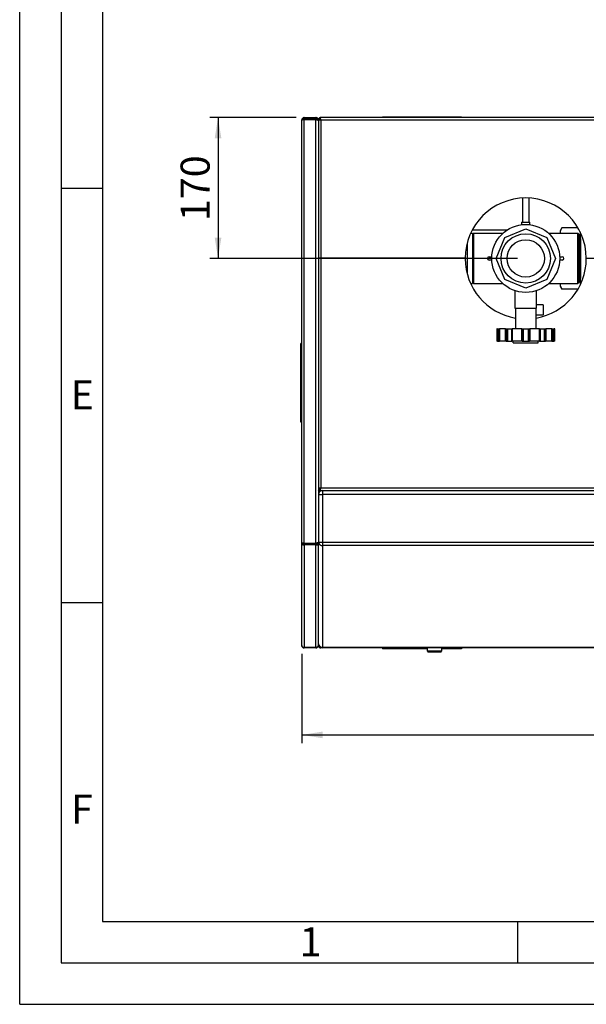
# Paper-space layout 'mit Verkleidung' of a CAD drawing. Units: millimetres. Extents: x 0 to 4200, y 0 to 2970.
# Drawn here: x 0 to 683, y 0 to 1188 of the extents above; entities that cross this region are included whole.
import ezdxf

# ---------------------------------------------------------------- set-up
doc = ezdxf.new("R2010")
doc.units = ezdxf.units.MM
doc.linetypes.add('SLD-Durchgehend', pattern=[0])
doc.layers.add('61', color=7, linetype='SLD-Durchgehend')
doc.layers.add('62', color=7, linetype='SLD-Durchgehend')
doc.layers.add('SLD-0', color=7, linetype='SLD-Durchgehend', lineweight=30)
doc.styles.add('SLDTEXTSTYLE0', font='TXT', dxfattribs={"width": 0.75})
doc.styles.add('SLDTEXTSTYLE1', font='TXT', dxfattribs={"width": 0.605})
doc.dimstyles.new('SLDDIMSTYLE0', dxfattribs={"dimtxt": 35, "dimasz": 25, "dimexe": 0, "dimexo": 0.0625, "dimgap": 8.75, "dimtad": 1, "dimdec": 1, "dimrnd": 1e-09, "dimzin": 12, "dimdsep": 46, "dimtxsty": 'SLDTEXTSTYLE1', "dimsah": 1, "dimcen": 0.09, "dimadec": 0, "dimazin": 3, "dimtfac": 1, "dimtdec": 1, "dimtofl": 0, "dimtmove": 0, "dimatfit": 3, "dimfxl": 1, "dimfrac": 2, "dimtolj": 1, "dimtzin": 12, "dimarcsym": 0})

# ---------------------------------------------------------------- blocks, each defined once
blk = doc.blocks.new('_D_24')
at = {"ltscale": 10}
for p, q in [((340.1, 423.1), (340.1, 315.1)), ((1530.1, 423.1), (1530.1, 315.1)), ((340.1, 325.1), (1530.1, 325.1))]:
    blk.add_line(p, q, dxfattribs=at)
for points in [[(340.1, 325.1), (365.1, 321.1), (365.1, 329.1)], [(1530.1, 325.1), (1505.1, 329.1), (1505.1, 321.1)]]:
    blk.add_solid(points, dxfattribs=at)
at = {"ltscale": 10, "insert": (881.6, 370.2), "char_height": 35, "attachment_point": 1, "style": 'SLDTEXTSTYLE1'}
blk.add_mtext('1190', dxfattribs=at)
blk = doc.blocks.new('_D_25')
at = {"ltscale": 10}
for p, q in [((333.1, 1070.1), (229.1, 1070.1)), ((239.1, 1070.1), (239.1, 900.1)), ((600.1, 900.1), (229.1, 900.1))]:
    blk.add_line(p, q, dxfattribs=at)
for points in [[(239.1, 1070.1), (235.1, 1045.1), (243.1, 1045.1)], [(239.1, 900.1), (243.1, 925.1), (235.1, 925.1)]]:
    blk.add_solid(points, dxfattribs=at)
at = {"ltscale": 10, "insert": (194, 945), "char_height": 35, "attachment_point": 1, "rotation": 90, "style": 'SLDTEXTSTYLE1'}
blk.add_mtext('170', dxfattribs=at)

psp = doc.layouts.new('mit Verkleidung')

# ---------------------------------------------------------------- linework, layer by layer
at = {"layer": '61', "ltscale": 10}
for q in [(0, 2970), (4200, 0)]:
    psp.add_line((0, 0), q, dxfattribs=at)
at = {"layer": '61', "color": 7, "linetype": 'SLD-Durchgehend', "lineweight": 30, "ltscale": 10}
for p, q in [((50, 2920), (50, 50)), ((50, 50), (4150, 50))]:
    psp.add_line(p, q, dxfattribs=at)
at = {"layer": '61', "color": 7, "linetype": 'SLD-Durchgehend', "ltscale": 10}
for p, q in [((100, 2870), (100, 100)), ((100, 100), (2280, 100))]:
    psp.add_line(p, q, dxfattribs=at)
at = {"layer": '62', "color": 7, "linetype": 'SLD-Durchgehend', "ltscale": 10}
for p, q in [((50, 985), (100, 985)), ((50, 485), (100, 485)), ((600, 100), (600, 50))]:
    psp.add_line(p, q, dxfattribs=at)
at = {"layer": 'SLD-0', "ltscale": 10}
for p, q in [((343.08, 1070.06), (343.08, 1068.56)), ((343.08, 1070.06), (357.08, 1070.06)), ((357.08, 1068.56), (357.08, 1070.06)), ((1507.87, 1070.06), (362.28, 1070.06)), ((362.28, 1070.06), (362.28, 1068.56)), ((437.58, 1071.06), (532.58, 1071.06)), ((437.58, 1070.06), (437.58, 1071.06)), ((532.58, 1070.06), (532.58, 1071.06)), ((340.08, 556.68), (340.08, 1067.06)), ((343.08, 1068.56), (357.08, 1068.56)), ((343.08, 556.44), (343.08, 1067.85)), ((343.08, 1067.85), (357.08, 1067.85)), ((357.08, 556.44), (357.08, 1067.85)), ((360.08, 1067.06), (359.26, 1067.06)), ((360.08, 1067.85), (360.08, 900.26)), ((360.08, 1067.85), (361.58, 1067.85)), ((360.08, 1066.35), (360.08, 557.25)), ((1507.08, 1067.06), (363.08, 1067.06)), ((363.08, 1067.06), (363.08, 900.26)), ((606.08, 972.95), (606.08, 943.84)), ((614.08, 943.84), (614.08, 972.95)), ((605.08, 943.84), (605.08, 940.76)), ((605.08, 943.84), (615.08, 943.84)), ((615.08, 940.76), (615.08, 943.84)), ((546.08, 930.21), (543.59, 930.21)), ((545.74, 934.56), (587.92, 934.56)), ((547.08, 930.26), (546.08, 929.26)), ((546.08, 930.21), (546.08, 869.91)), ((582.35, 930.26), (547.08, 930.26)), ((547.08, 930.26), (547.08, 869.86)), ((584.82, 925.32), (610.08, 935.78)), ((610.08, 935.78), (635.33, 925.32)), ((673.08, 930.26), (637.81, 930.26)), ((653.58, 937.01), (651.58, 933.55)), ((651.58, 933.55), (651.58, 932.71)), ((651.58, 932.71), (651.58, 930.26)), ((673.04, 937.01), (653.58, 937.01)), ((674.08, 929.26), (673.08, 930.26)), ((673.08, 869.86), (673.08, 930.26)), ((674.08, 929.26), (674.08, 870.86)), ((675.58, 932.29), (675.58, 922.84)), ((676.56, 930.21), (676.08, 930.21)), ((676.08, 869.91), (676.08, 930.21)), ((539.31, 917.97), (539.31, 882.15)), ((574.36, 900.06), (584.82, 925.32)), ((635.33, 925.32), (645.8, 900.06)), ((675.58, 909.93), (674.08, 916.38)), ((675.93, 924.21), (675.58, 924.56)), ((675.58, 922.84), (675.58, 909.93)), ((676.08, 924.21), (675.93, 924.21)), ((675.93, 924.21), (675.93, 875.91)), ((675.58, 909.93), (675.58, 890.2)), ((363.08, 900.26), (360.08, 900.26)), ((360.08, 899.86), (360.08, 622.27)), ((363.08, 899.86), (360.08, 899.86)), ((537.08, 900.26), (363.08, 900.26)), ((363.08, 899.86), (363.08, 900.26)), ((363.08, 899.86), (363.08, 623.06)), ((537.08, 899.86), (363.08, 899.86)), ((397.08, 899.86), (397.08, 900.26)), ((400.08, 899.86), (400.08, 900.26)), ((494.68, 900.26), (494.68, 899.86)), ((531.12, 900.26), (531.12, 899.86)), ((565.99, 902.06), (569.13, 902.06)), ((569.13, 898.06), (565.99, 898.06)), ((584.82, 874.8), (574.36, 900.06)), ((645.8, 900.06), (635.33, 874.8)), ((651.03, 902.06), (654.17, 902.06)), ((654.17, 898.06), (651.03, 898.06)), ((857.08, 899.86), (683.08, 899.86)), ((675.58, 877.28), (674.08, 880.51)), ((675.58, 890.2), (675.58, 877.28)), ((543.59, 869.91), (546.08, 869.91)), ((546.08, 870.86), (547.08, 869.86)), ((547.08, 869.86), (582.35, 869.86)), ((610.08, 864.34), (584.82, 874.8)), ((635.33, 874.8), (610.08, 864.34)), ((637.81, 869.86), (673.08, 869.86)), ((651.58, 869.86), (651.58, 867.42)), ((651.58, 867.42), (653.58, 863.11)), ((651.58, 867.42), (651.58, 866.58)), ((673.08, 869.86), (674.08, 870.86)), ((675.58, 877.28), (675.58, 867.83)), ((675.58, 875.56), (675.93, 875.91)), ((675.93, 875.91), (676.08, 875.91)), ((676.08, 869.91), (676.56, 869.91)), ((597.08, 861.18), (597.08, 840.06)), ((623.08, 840.06), (623.08, 861.17)), ((651.58, 866.58), (653.58, 863.11)), ((673.04, 863.11), (653.58, 863.11)), ((631.08, 844.06), (623.08, 844.06)), ((631.08, 844.06), (631.08, 832.06)), ((597.08, 840.06), (623.08, 840.06)), ((597.58, 840.06), (597.58, 815.06)), ((622.58, 815.06), (622.58, 840.06)), ((622.58, 832.06), (631.08, 832.06)), ((575.08, 815.06), (575.08, 800.06)), ((575.61, 815.06), (575.08, 815.06)), ((575.61, 800.06), (575.61, 815.06)), ((575.61, 815.06), (576.04, 815.06)), ((576.04, 815.06), (576.04, 800.06)), ((576.04, 815.06), (577.29, 815.06)), ((577.29, 815.06), (577.29, 800.06)), ((577.29, 815.06), (578.58, 815.06)), ((578.58, 815.06), (578.58, 800.06)), ((578.58, 815.06), (578.63, 815.06)), ((578.63, 815.06), (578.63, 800.06)), ((585.75, 815.06), (578.63, 815.06)), ((585.75, 800.06), (585.75, 815.06)), ((585.75, 815.06), (586.35, 815.06)), ((586.35, 815.06), (586.35, 800.06)), ((586.35, 815.06), (587.96, 815.06)), ((587.96, 815.06), (587.96, 800.06)), ((587.96, 815.06), (592.81, 815.06)), ((592.81, 815.06), (592.81, 800.06)), ((592.81, 815.06), (593.39, 815.06)), ((593.39, 815.06), (593.39, 800.06)), ((593.39, 815.06), (593.66, 815.06)), ((593.66, 815.06), (593.66, 800.06)), ((605.19, 815.06), (593.66, 815.06)), ((605.19, 800.06), (605.19, 815.06)), ((605.19, 815.06), (605.72, 815.06)), ((605.72, 815.06), (605.72, 800.06)), ((605.72, 815.06), (607.08, 815.06)), ((607.08, 815.06), (607.08, 800.06)), ((607.08, 815.06), (613.08, 815.06)), ((613.08, 815.06), (613.08, 800.06)), ((613.08, 815.06), (614.44, 815.06)), ((614.44, 800.06), (614.44, 815.06)), ((614.44, 815.06), (614.96, 815.06)), ((614.96, 815.06), (614.96, 800.06)), ((626.5, 815.06), (614.96, 815.06)), ((626.5, 800.06), (626.5, 815.06)), ((626.5, 815.06), (626.76, 815.06)), ((626.76, 800.06), (626.76, 815.06)), ((626.76, 815.06), (627.34, 815.06)), ((627.34, 815.06), (627.34, 800.06)), ((627.34, 815.06), (632.2, 815.06)), ((632.2, 815.06), (632.2, 800.06)), ((632.2, 815.06), (633.81, 815.06)), ((633.81, 800.06), (633.81, 815.06)), ((633.81, 815.06), (634.4, 815.06)), ((634.4, 815.06), (634.4, 800.06)), ((641.53, 815.06), (634.4, 815.06)), ((641.53, 800.06), (641.53, 815.06)), ((641.53, 815.06), (641.58, 815.06)), ((641.58, 800.06), (641.58, 815.06)), ((641.58, 815.06), (642.86, 815.06)), ((642.86, 815.06), (642.86, 800.06)), ((642.86, 815.06), (644.11, 815.06)), ((644.11, 800.06), (644.11, 815.06)), ((644.11, 815.06), (644.55, 815.06)), ((644.55, 815.06), (644.55, 800.06)), ((645.08, 815.06), (644.55, 815.06)), ((645.08, 800.06), (645.08, 815.06)), ((339.08, 702.56), (339.08, 797.56)), ((340.08, 797.56), (339.08, 797.56)), ((575.61, 800.06), (575.08, 800.06)), ((576.04, 800.06), (575.61, 800.06)), ((576.04, 800.06), (577.29, 800.06)), ((577.29, 800.06), (578.58, 800.06)), ((578.63, 800.06), (578.58, 800.06)), ((585.75, 800.06), (578.63, 800.06)), ((586.35, 800.06), (585.75, 800.06)), ((586.35, 800.06), (587.96, 800.06)), ((587.96, 800.06), (592.81, 800.06)), ((592.81, 800.06), (593.39, 800.06)), ((593.66, 800.06), (593.39, 800.06)), ((605.19, 800.06), (593.66, 800.06)), ((595.06, 798.06), (595.06, 800.06)), ((595.06, 798.06), (625.19, 798.06)), ((605.72, 800.06), (605.19, 800.06)), ((605.72, 800.06), (607.08, 800.06)), ((607.08, 800.06), (613.08, 800.06)), ((613.08, 800.06), (614.44, 800.06)), ((614.96, 800.06), (614.44, 800.06)), ((626.5, 800.06), (614.96, 800.06)), ((625.19, 798.06), (625.19, 800.06)), ((626.76, 800.06), (626.5, 800.06)), ((626.76, 800.06), (627.34, 800.06)), ((627.34, 800.06), (632.2, 800.06)), ((632.2, 800.06), (633.81, 800.06)), ((634.4, 800.06), (633.81, 800.06)), ((641.53, 800.06), (634.4, 800.06)), ((641.58, 800.06), (641.53, 800.06)), ((641.58, 800.06), (642.86, 800.06)), ((642.86, 800.06), (644.11, 800.06)), ((644.55, 800.06), (644.11, 800.06)), ((645.08, 800.06), (644.55, 800.06)), ((340.08, 702.56), (339.08, 702.56)), ((363.08, 623.06), (360.08, 620.06)), ((360.08, 620.06), (363.08, 623.06)), ((360.08, 622.27), (361.58, 622.27)), ((362.28, 620.06), (360.08, 620.06)), ((362.28, 620.06), (362.28, 621.56)), ((362.28, 620.06), (1507.87, 620.06)), ((363.08, 623.06), (1128.08, 623.06)), ((363.08, 619.64), (363.08, 620.06)), ((365.08, 620.06), (365.08, 615.06)), ((360.08, 615.06), (365.08, 615.06)), ((365.08, 615.06), (365.08, 557.76)), ((1505.08, 615.06), (365.08, 615.06)), ((340.08, 433.06), (340.08, 556.68)), ((343.08, 556.44), (357.08, 556.44)), ((343.08, 555.56), (343.08, 556.44)), ((343.08, 554.3), (343.08, 555.56)), ((343.08, 555.56), (357.08, 555.56)), ((357.08, 554.3), (343.08, 554.3)), ((343.08, 554.3), (343.08, 430.6)), ((357.08, 556.44), (357.08, 555.56)), ((357.08, 555.56), (357.08, 554.3)), ((357.08, 430.6), (357.08, 554.3)), ((358.58, 556.37), (358.58, 556.71)), ((360.08, 556.37), (358.58, 556.37)), ((360.08, 557.76), (365.08, 557.76)), ((360.08, 556.37), (360.08, 557.25)), ((360.08, 433.35), (360.08, 556.37)), ((365.08, 557.76), (1505.08, 557.76)), ((365.08, 557.76), (365.08, 553.58)), ((1505.08, 553.58), (365.08, 553.58)), ((365.08, 553.58), (365.08, 430.88)), ((357.08, 430.6), (343.08, 430.6)), ((343.08, 430.06), (343.08, 430.6)), ((357.08, 430.06), (343.08, 430.06)), ((357.08, 430.6), (357.08, 430.06)), ((360.08, 433.06), (360.08, 433.35)), ((360.08, 433.06), (360.49, 433.06)), ((365.08, 430.06), (363.08, 430.06)), ((365.08, 430.88), (1505.08, 430.88)), ((365.08, 430.88), (365.08, 430.06)), ((1505.08, 430.06), (365.08, 430.06)), ((437.58, 430.06), (437.58, 429.06)), ((491.08, 429.06), (437.58, 429.06)), ((491.08, 430.06), (491.08, 426.56)), ((509.08, 426.56), (509.08, 430.06)), ((532.58, 429.06), (509.08, 429.06)), ((532.58, 430.06), (532.58, 429.06)), ((491.08, 426.56), (492.58, 425.06)), ((491.08, 426.56), (509.08, 426.56)), ((507.58, 425.06), (492.58, 425.06)), ((507.58, 425.06), (509.08, 426.56))]:
    psp.add_line(p, q, dxfattribs=at)
at = {"layer": 'SLD-0', "ltscale": 10, "flags": 128}
psp.add_lwpolyline([(526.08, 900.26), (526.08, 900.06), (526.08, 899.86)], dxfattribs=at)
at = {"layer": 'SLD-0', "ltscale": 100}
for radius in [41, 29.8, 22.5]:
    psp.add_circle((610.08, 900.06), radius, dxfattribs=at)
for centre, radius, start, end in [((610.08, 900.06), 73, 0.15697, 179.84303), ((610.08, 900.06), 73, 180.15697, 260.14049), ((565.99, 900.06), 2, 90, 270), ((610.08, 900.06), 73, 279.85951, 359.84303), ((654.17, 900.06), 2, 270, 90), ((365.08, 615.06), 5, 90, 180), ((364.7, 558.21), 4.64, 185.58474, 274.66335), ((364.7, 435.51), 4.64, 185.58474, 274.66335), ((365.08, 435.06), 5, 180, 270)]:
    psp.add_arc(centre, radius, start, end, dxfattribs=at)
at = {"layer": 'SLD-0', "ltscale": 10}
for points, knots in [([(343.08, 1070.06), (342.74, 1070.03), (342.05, 1069.96), (341.14, 1069.43), (340.46, 1068.65), (340.12, 1067.81), (340.09, 1067.26), (340.08, 1067.06)], [0, 0, 0, 0, 0.2177182, 0.4354459, 0.6531736, 0.8709012, 1, 1, 1, 1]), ([(360.08, 1067.06), (360.04, 1067.42), (359.97, 1068.12), (359.4, 1069.06), (358.57, 1069.73), (357.74, 1070.03), (357.23, 1070.05), (357.08, 1070.06)], [0, 0, 0, 0, 0.2253412, 0.4507226, 0.6761042, 0.9014856, 1, 1, 1, 1]), ([(362.28, 1069.92), (362.21, 1069.91), (361.8, 1069.85), (361.15, 1069.41), (360.48, 1068.71), (360.3, 1068.12), (360.21, 1067.85)], [0, 0, 0, 0, 0.07044835, 0.4024407, 0.7344331, 1, 1, 1, 1]), ([(363.08, 1067.06), (363.02, 1067.4), (362.9, 1068.09), (362.73, 1069), (362.56, 1069.68), (362.41, 1070.02), (362.32, 1070.05), (362.28, 1070.06)], [0, 0, 0, 0, 0.2177182, 0.4354459, 0.6531736, 0.8709012, 1, 1, 1, 1]), ([(340.08, 1067.06), (340.11, 1067.12), (340.18, 1067.23), (340.71, 1067.41), (341.49, 1067.58), (342.33, 1067.73), (342.88, 1067.82), (343.08, 1067.85)], [0, 0, 0, 0, 0.2177182, 0.4354459, 0.6531736, 0.8709012, 1, 1, 1, 1]), ([(343.08, 1068.56), (342.9, 1068.54), (342.54, 1068.51), (342.08, 1068.22), (341.79, 1067.9), (341.72, 1067.67), (341.71, 1067.61)], [0, 0, 0, 0, 0.2994648, 0.5989296, 0.8982942, 1, 1, 1, 1]), ([(358.51, 1067.37), (358.49, 1067.48), (358.45, 1067.79), (358.11, 1068.2), (357.62, 1068.51), (357.25, 1068.54), (357.08, 1068.56)], [0, 0, 0, 0, 0.1607277, 0.4555911, 0.7503933, 1, 1, 1, 1]), ([(357.08, 1067.85), (357.43, 1067.74), (358.14, 1067.52), (359.07, 1067.18), (359.75, 1066.84), (360.05, 1066.56), (360.07, 1066.4), (360.08, 1066.35)], [0, 0, 0, 0, 0.2253412, 0.4507226, 0.6761042, 0.9014856, 1, 1, 1, 1]), ([(360.08, 1067.85), (360.11, 1067.8), (360.18, 1067.68), (360.71, 1067.51), (361.49, 1067.34), (362.33, 1067.19), (362.88, 1067.1), (363.08, 1067.06)], [0, 0, 0, 0, 0.2177182, 0.4354459, 0.6531736, 0.8709012, 1, 1, 1, 1]), ([(361.58, 1067.85), (361.6, 1067.79), (361.63, 1067.67), (361.92, 1067.49), (362.34, 1067.32), (362.75, 1067.17), (363, 1067.09), (363.08, 1067.06)], [0, 0, 0, 0, 0.2266854, 0.4533709, 0.6799804, 0.9065897, 1, 1, 1, 1]), ([(362.53, 1068.45), (362.38, 1068.38), (362.07, 1068.22), (361.8, 1067.91), (361.73, 1067.69), (361.72, 1067.65)], [0, 0, 0, 0, 0.4274021, 0.8764011, 1, 1, 1, 1]), ([(363.08, 1067.06), (363.02, 1067.24), (362.9, 1067.6), (362.72, 1068.06), (362.54, 1068.4), (362.39, 1068.55), (362.31, 1068.56), (362.28, 1068.56)], [0, 0, 0, 0, 0.2266854, 0.4533709, 0.6799804, 0.9065897, 1, 1, 1, 1]), ([(362.33, 1067.33), (362.37, 1067.58), (362.44, 1067.99), (362.51, 1068.33), (362.53, 1068.45)], [0, 0, 0, 0, 0.6293679, 1, 1, 1, 1]), ([(653.58, 937.01), (653.25, 936.43), (652.46, 935.01), (651.9, 933.56), (651.58, 932.71)], [0, 0, 0, 0, 0.4093059, 1, 1, 1, 1]), ([(674.08, 919.47), (674.23, 919.74), (674.84, 920.85), (675.26, 921.99), (675.58, 922.84)], [0, 0, 0, 0, 0.24362168, 1, 1, 1, 1]), ([(674.08, 883.61), (674.47, 885.09), (675.06, 887.26), (675.45, 889.48), (675.58, 890.2)], [0, 0, 0, 0, 0.679309, 1, 1, 1, 1]), ([(363.08, 623.06), (362.74, 623), (362.05, 622.89), (361.14, 622.72), (360.46, 622.54), (360.12, 622.39), (360.09, 622.3), (360.08, 622.27)], [0, 0, 0, 0, 0.21771823, 0.4354459, 0.6531736, 0.8709012, 1, 1, 1, 1]), ([(363.08, 623.06), (362.9, 623), (362.54, 622.88), (362.08, 622.7), (361.74, 622.52), (361.59, 622.38), (361.58, 622.29), (361.58, 622.27)], [0, 0, 0, 0, 0.2266854, 0.4533709, 0.6799804, 0.9065897, 1, 1, 1, 1]), ([(362.28, 620.06), (362.34, 620.1), (362.46, 620.16), (362.63, 620.7), (362.8, 621.48), (362.95, 622.32), (363.04, 622.86), (363.08, 623.06)], [0, 0, 0, 0, 0.2177182, 0.4354459, 0.6531736, 0.8709012, 1, 1, 1, 1]), ([(362.28, 621.56), (362.34, 621.58), (362.46, 621.62), (362.64, 621.9), (362.82, 622.32), (362.97, 622.74), (363.05, 622.99), (363.08, 623.06)], [0, 0, 0, 0, 0.2266854, 0.4533709, 0.6799804, 0.9065897, 1, 1, 1, 1]), ([(360.08, 557.25), (360.04, 557.19), (359.98, 557.07), (359.44, 556.89), (358.66, 556.72), (357.82, 556.57), (357.28, 556.47), (357.08, 556.44)], [0, 0, 0, 0, 0.2178389, 0.4356877, 0.6535366, 0.8713853, 1, 1, 1, 1]), ([(357.08, 554.3), (357.42, 554.3), (358.1, 554.29), (359.01, 554.64), (359.69, 555.2), (360.03, 555.82), (360.07, 556.22), (360.08, 556.37)], [0, 0, 0, 0, 0.2178389, 0.4356877, 0.6535366, 0.8713853, 1, 1, 1, 1]), ([(357.08, 555.56), (357.26, 555.54), (357.61, 555.5), (358.08, 555.64), (358.42, 555.89), (358.56, 556.16), (358.57, 556.32), (358.58, 556.37)], [0, 0, 0, 0, 0.2271542, 0.4543083, 0.6813849, 0.9084611, 1, 1, 1, 1]), ([(360.08, 433.06), (360.11, 432.72), (360.18, 432.04), (360.71, 431.13), (361.49, 430.45), (362.33, 430.11), (362.88, 430.07), (363.08, 430.06)], [0, 0, 0, 0, 0.2177182, 0.4354459, 0.6531736, 0.8709012, 1, 1, 1, 1]), ([(363.08, 430.06), (363.02, 430.09), (362.91, 430.15), (362.79, 430.54), (362.74, 430.73)], [0, 0, 0, 0, 0.5055231, 1, 1, 1, 1])]:
    psp.add_open_spline(points, degree=3, knots=knots, dxfattribs=at)
for points in [[(343.08, 556.44), (342.68, 556.46), (341.9, 556.5), (340.91, 556.56), (340.21, 556.62), (340.12, 556.66), (340.08, 556.68)], [(340.08, 556.68), (340.12, 556.36), (340.21, 555.73), (340.91, 554.93), (341.9, 554.38), (342.68, 554.33), (343.08, 554.3)], [(341.58, 556.68), (341.6, 556.53), (341.65, 556.22), (341.99, 555.84), (342.49, 555.58), (342.88, 555.57), (343.08, 555.56)], [(343.08, 430.6), (342.68, 430.63), (341.9, 430.7), (340.91, 431.27), (340.21, 432.09), (340.12, 432.74), (340.08, 433.06)], [(340.08, 433.06), (340.12, 432.67), (340.21, 431.88), (340.91, 430.89), (341.9, 430.2), (342.68, 430.11), (343.08, 430.06)], [(360.08, 433.35), (360.03, 433), (359.94, 432.3), (359.25, 431.41), (358.26, 430.77), (357.47, 430.65), (357.08, 430.6)], [(357.08, 430.06), (357.47, 430.11), (358.26, 430.2), (359.25, 430.89), (359.94, 431.88), (360.03, 432.67), (360.08, 433.06)]]:
    psp.add_open_spline(points, degree=3, dxfattribs=at)

# ---------------------------------------------------------------- texts
at = {"layer": '62', "ltscale": 10, "char_height": 35, "attachment_point": 2, "style": 'SLDTEXTSTYLE0'}
for s, insert in [('E', (75.42, 752.9)), ('F', (75, 252.9)), ('1', (350.73, 92.9))]:
    psp.add_mtext(s, dxfattribs=dict(at, insert=insert))

# ---------------------------------------------------------------- dimensions: what is measured, and where the dimension line sits
at = {"ltscale": 10}
dim = psp.add_linear_dim(base=(239.08, 900.06), p1=(343.08, 1070.06), p2=(610.08, 900.06), angle=90, dimstyle='SLDDIMSTYLE0', dxfattribs=at)
dim.commit()
dim.dimension.update_dxf_attribs({"geometry": '_D_25', "text_midpoint": (239.08, 985.06), "dimtype": 160})
dim = psp.add_linear_dim(base=(1530.08, 325.06), p1=(340.08, 433.06), p2=(1530.08, 433.06), dimstyle='SLDDIMSTYLE0', dxfattribs=at)
dim.commit()
dim.dimension.update_dxf_attribs({"geometry": '_D_24', "text_midpoint": (935.08, 325.06), "dimtype": 160})

doc.saveas('drawing.dxf')
